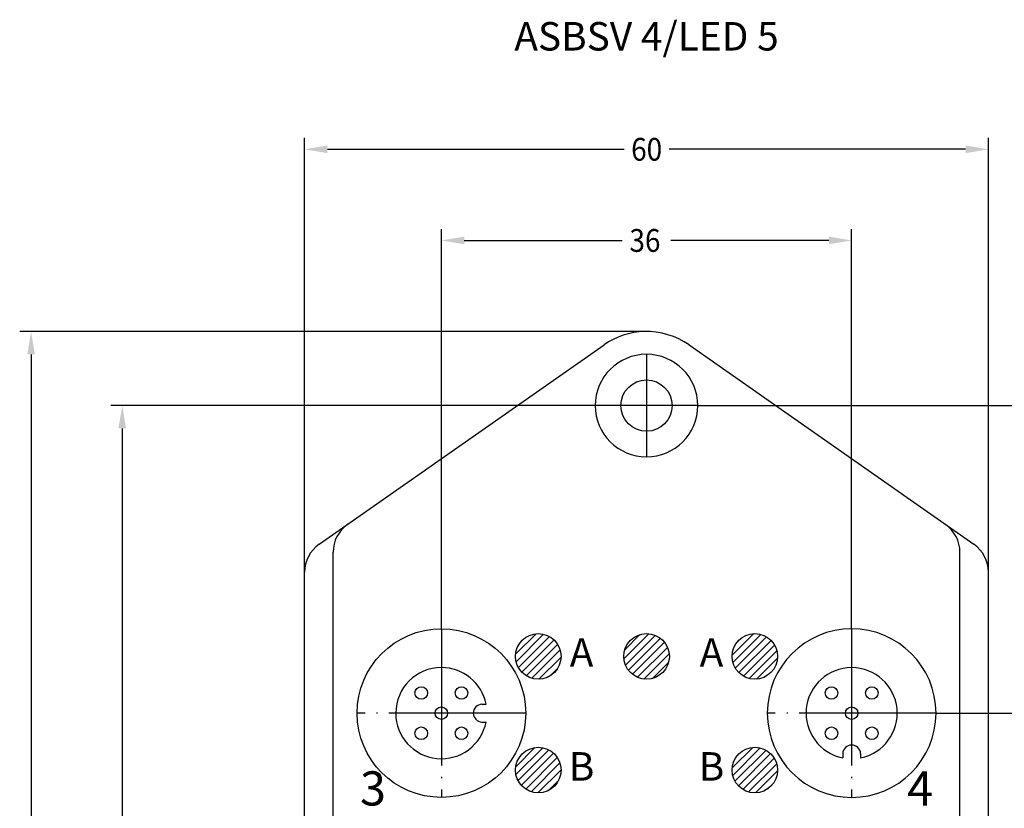
# Model space of a CAD drawing. Units: inches. Extents: x 23 to 162, y 8 to 178.
# Drawn here: x 23 to 109, y 109 to 178 of the extents above; entities that cross this region are included whole.
import ezdxf

# ---------------------------------------------------------------- set-up
doc = ezdxf.new("R2010")
doc.units = ezdxf.units.IN
doc.header["$MEASUREMENT"] = 0
doc.linetypes.add('DOT_CENTER', pattern=[14, 12, -1, 0, -1])
doc.layers.add('1', color=7, linetype='Continuous')
doc.styles.add('CONVERTER_1', font='txt.shx', dxfattribs={"width": 0.9})
pattern_1 = [(45, (458.706917567705, -208.4287045575961), (-0.3535533905932737, 0.3535533905932738), [])]

msp = doc.modelspace()

# ---------------------------------------------------------------- hatches: boundary and pattern name
at = {"layer": '1', "linetype": 'Continuous'}
h = msp.add_hatch(dxfattribs=at)
h.set_pattern_fill('_USER', scale=0.5, angle=45, pattern_type=0)
h.set_pattern_definition(pattern_1)
edge = h.paths.add_edge_path()
edge.add_arc((68.3403682622874, 122.3870507441714), 2, 0, 360)
h = msp.add_hatch(dxfattribs=at)
h.set_pattern_fill('_USER', scale=0.5, angle=45, pattern_type=0)
h.set_pattern_definition(pattern_1)
edge = h.paths.add_edge_path()
edge.add_arc((77.8403682622874, 122.3870507441714), 2, 0, 360)
h = msp.add_hatch(dxfattribs=at)
h.set_pattern_fill('_USER', scale=0.5, angle=45, pattern_type=0)
h.set_pattern_definition(pattern_1)
edge = h.paths.add_edge_path()
edge.add_arc((87.34036826228649, 122.3870507441714), 2, 0, 360)
h = msp.add_hatch(dxfattribs=at)
h.set_pattern_fill('_USER', scale=0.5, angle=45, pattern_type=0)
h.set_pattern_definition(pattern_1)
edge = h.paths.add_edge_path()
edge.add_arc((68.3403682622874, 112.4074741922973), 2, 0, 360)
h = msp.add_hatch(dxfattribs=at)
h.set_pattern_fill('_USER', scale=0.5, angle=45, pattern_type=0)
h.set_pattern_definition(pattern_1)
edge = h.paths.add_edge_path()
edge.add_arc((87.34036826228649, 112.4074741922973), 2, 0, 360)

# ---------------------------------------------------------------- linework, layer by layer
at = {"layer": '1', "color": 7}
for p, q in [((47.83762833359489, 129.7745817212994), (47.83762833359489, 167.9074741922967)), ((107.837628333596, 129.7745817212994), (107.837628333596, 167.9074741922967)), ((49.83762833359489, 166.9074741922967), (75.86262833358964, 166.9074741922967)), ((105.837628333596, 166.9074741922967), (79.81262833360128, 166.9074741922967)), ((59.83762833359552, 124.807474192298), (59.83762833359552, 159.9050129792713)), ((95.83762833359552, 124.807474192298), (95.83762833359552, 159.9050129792713)), ((61.83762833359552, 158.9050129792713), (75.71262833358927, 158.9050129792713)), ((93.83762833359552, 158.9050129792713), (79.96262833360177, 158.9050129792713)), ((77.6587716542094, 150.9050129792713), (22.83762833359523, 150.9050129792713)), ((23.83762833359523, 148.9050129792713), (23.83762833359523, 94.33124358578434)), ((73.33762833359552, 144.4074741922973), (30.83762833359512, 144.4074741922973)), ((82.33762833359552, 144.4074741922973), (116.8376283335962, 144.4074741922973)), ((31.83762833359512, 142.4074741922973), (31.83762833359512, 93.48247419229725)), ((103.2376283335956, 117.4074741922979), (116.8376283335962, 117.4074741922979)), ((103.2376283335956, 117.4074741922979), (116.8376283335962, 117.4074741922979))]:
    msp.add_line(p, q, dxfattribs=at)
at = {"layer": '1', "color": 7, "linetype": 'Continuous'}
for p, q in [((49.11689902454199, 132.2320378541661), (74.10938149731393, 149.7319624801752)), ((81.5658751698771, 149.7319624801752), (106.558357642649, 132.2320378541661)), ((50.33762833359501, 73.90747419229726), (50.33762833359512, 131.5251005668236)), ((105.3376283335962, 73.90747419229726), (105.337628333596, 131.5251005668236)), ((47.83762833359523, 75.90747419229726), (47.83762833359489, 129.7745817212994)), ((107.8376283335961, 75.90747419229726), (107.837628333596, 129.7745817212994)), ((63.38762833359553, 118.1900806796409), (63.7603221893489, 118.1900806796409)), ((63.38762833359553, 116.6248677049525), (63.7603221893489, 116.6248677049525)), ((95.05502184625138, 113.8574741922967), (95.05502184625138, 113.4847803365431)), ((96.62023482093983, 113.8574741922967), (96.62023482093983, 113.4847803365431))]:
    msp.add_line(p, q, dxfattribs=at)
at = {"layer": '1', "color": 7, "linetype": 'DOT_CENTER'}
for p, q in [((77.83762833359552, 148.9074741922973), (77.83762833359552, 139.9074741922973)), ((82.33762833359552, 144.4074741922973), (73.33762833359552, 144.4074741922973)), ((59.83762833359552, 124.807474192298), (59.83762833359552, 110.0074741922978)), ((95.83762833359552, 124.807474192298), (95.83762833359552, 110.0074741922978)), ((67.23762833359561, 117.4074741922979), (52.43762833359543, 117.4074741922979)), ((103.2376283335956, 117.4074741922979), (88.43762833359543, 117.4074741922979))]:
    msp.add_line(p, q, dxfattribs=at)
at = {"layer": '1', "color": 7, "linetype": 'Continuous'}
for centre, radius in [((77.83762833359552, 144.4074741922973), 2.25), ((59.83762833359552, 117.4074741922979), 7.400000000000091), ((68.3403682622874, 122.3870507441714), 2), ((77.8403682622874, 122.3870507441714), 2), ((87.34036826228649, 122.3870507441714), 2), ((58.06986138062908, 119.1752411452631), 0.5500000000001819), ((61.60539528656179, 119.175241145263), 0.5500000000000114), ((94.06986138062908, 119.1752411452631), 0.5499999999999562), ((97.6053952865615, 119.1752411452638), 0.5499999999996703), ((59.83762833359552, 117.4074741922966), 0.5500000000000367), ((95.83762833359552, 117.4074741922966), 0.5500000000000768), ((58.06986138062908, 115.6397072393304), 0.5500000000000768), ((61.60539528656179, 115.6397072393302), 0.549999999999916), ((94.06986138062908, 115.6397072393304), 0.5499999999999964), ((97.60539528656179, 115.6397072393302), 0.5499999999999545), ((68.3403682622874, 112.4074741922973), 2), ((87.34036826228649, 112.4074741922973), 2)]:
    msp.add_circle(centre, radius, dxfattribs=at)
for centre, radius, start, end in [((77.83762833359552, 144.4074741922973), 6.499999999999448, 91.57677330628711, 125.000000000001), ((77.83762833359552, 144.4074741922973), 6.499999999999427, 54.99999999999898, 91.57677330628711), ((77.83762833359552, 144.4074741922973), 4.5, 90, 180), ((77.83762833359552, 144.4074741922973), 4.5, 0, 90), ((77.83762833359552, 144.4074741922973), 4.5, 180, 0), ((53.33762833359512, 131.5251005668236), 2.999999999999862, 125.0000000000055, 180), ((102.337628333596, 131.5251005668236), 3, 0, 54.99999999999548), ((50.83762833359512, 129.7745817212994), 2.999999999999764, 125.0000000000018, 180), ((104.837628333596, 129.7745817212994), 3, 0, 54.99999999999898), ((95.83762833359552, 117.4074741922979), 7.400000000000091, 90, 0), ((95.83762833359552, 117.4074741922979), 7.400000000000091, 0, 90), ((59.83762833359552, 117.4074741922966), 4, 90, 180), ((59.83762833359552, 117.4074741922966), 3.99999999999984, 11.28279203290861, 90), ((95.83762833359552, 117.4074741922966), 3.999999999999951, 281.2827920329086, 258.7172079670945), ((63.42094360961769, 117.4074741922967), 0.7833152760221487, 92.43758894329724, 267.5624110567027), ((59.83762833359552, 117.4074741922966), 4, 180, 348.7172079670946), ((95.83762833359563, 113.8241589162746), 0.7833152760221462, 2.437588943292365, 177.5624110567076)]:
    msp.add_arc(centre, radius, start, end, dxfattribs=at)
at = {"layer": '1', "color": 7}
for points in [[(49.83762833359489, 167.2408075256301), (49.83762833359489, 166.5741408589634), (47.83762833359489, 166.9074741922967)], [(105.837628333596, 167.2408075256301), (105.837628333596, 166.5741408589634), (107.837628333596, 166.9074741922967)], [(61.83762833359552, 159.2383463126046), (61.83762833359552, 158.571679645938), (59.83762833359552, 158.9050129792713)], [(93.83762833359552, 159.2383463126046), (93.83762833359552, 158.571679645938), (95.83762833359552, 158.9050129792713)], [(23.50429500026192, 148.9050129792713), (24.17096166692855, 148.9050129792713), (23.83762833359523, 150.9050129792713)], [(31.50429500026181, 142.4074741922973), (32.17096166692843, 142.4074741922973), (31.83762833359512, 144.4074741922973)]]:
    msp.add_solid(points, dxfattribs=at)

# ---------------------------------------------------------------- texts
at = {"layer": '1', "color": 7, "style": 'CONVERTER_1', "width": 0.9}
for s, p in [('60', (76.48763075766786, 165.9074709198073)), ('36', (76.33763075766839, 157.9050093431715))]:
    msp.add_text(s, height=2, rotation=0.0001388888888888889, dxfattribs=at).set_placement(p)
at = {"layer": '1', "color": 7, "attachment_point": 5, "line_spacing_factor": 1.320528211284514, "style": 'CONVERTER_1'}
for s, insert, char_height in [('ASBSV 4/LED 5', (77.8376283335954, 176.5051486409688), 2.5), ('A', (72.13762833359593, 122.4074741922973), 2.5), ('A', (83.53762833359528, 122.4074741922973), 2.5), ('B', (72.13762833359593, 112.4074741922973), 2.5), ('B', (83.53762833359528, 112.4074741922973), 2.5), ('3', (53.83762833359552, 110.407474192297), 3), ('4', (101.8376283335954, 110.4074741922973), 3)]:
    msp.add_mtext(s, dxfattribs=dict(at, insert=insert, char_height=char_height))

doc.saveas('drawing.dxf')
